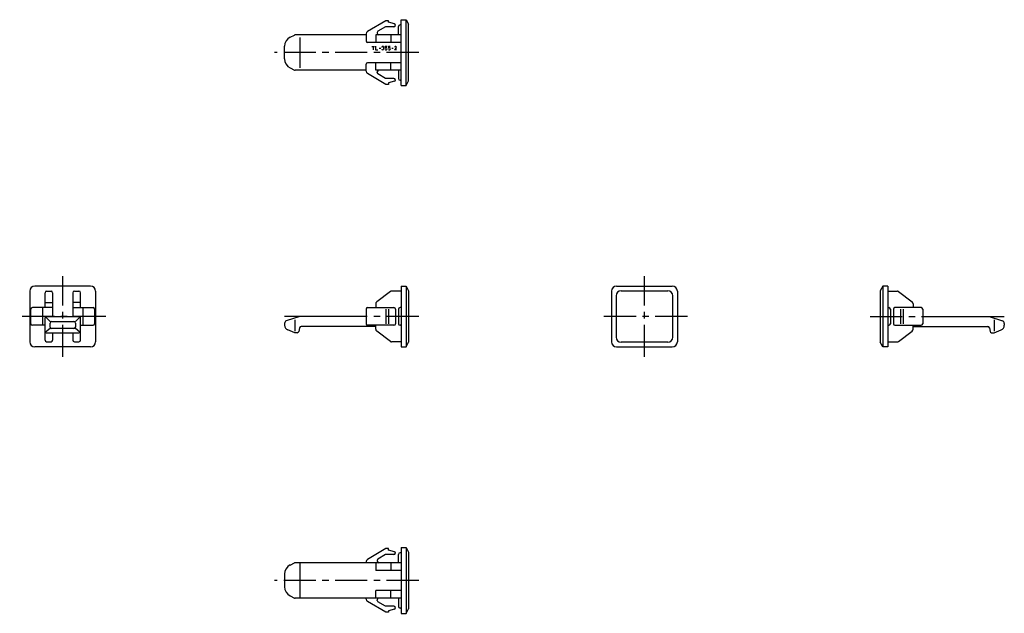
# Model space of a CAD drawing. Extents: x 10 to 484, y 10 to 170.
# Drawn here: x 289 to 484, y 45 to 163 of the extents above; entities that cross this region are included whole.
import ezdxf

# ---------------------------------------------------------------- set-up
doc = ezdxf.new("R2010")
doc.units = 0
doc.header["$MEASUREMENT"] = 0
doc.linetypes.add('CENTER', pattern=[50.8, 31.75, -6.35, 6.35, -6.35])
doc.layers.add('1', color=7, linetype='CONTINUOUS')
doc.layers.add('4', color=1, linetype='CENTER')

msp = doc.modelspace()

# ---------------------------------------------------------------- linework, layer by layer
at = {"layer": '1', "linetype": 'Continuous'}
for p, q in [((361.58, 162.46), (357.93, 160.3)), ((362.08, 162.46), (361.58, 162.46)), ((362.08, 162.16), (362.08, 162.46)), ((363.26, 161.84), (362.08, 162.16)), ((363.48, 161.56), (363.48, 161.55)), ((364.58, 161.61), (364.38, 161.61)), ((364.58, 149.66), (364.58, 162.66)), ((364.58, 162.66), (365.58, 162.66)), ((365.58, 162.66), (366.08, 161.76)), ((365.58, 149.66), (365.58, 162.66)), ((366.08, 150.56), (366.08, 161.76)), ((342.69, 159.21), (343.52, 159.63)), ((357.68, 159.66), (343.65, 159.66)), ((357.68, 159.87), (357.68, 158.46)), ((364.58, 159.66), (359.58, 159.66)), ((359.58, 159.66), (359.58, 158.16)), ((359.88, 160.12), (359.88, 159.96)), ((361.51, 161.26), (360.03, 160.38)), ((363.18, 161.26), (361.51, 161.26)), ((362.58, 159.66), (362.58, 158.16)), ((364.08, 159.66), (364.08, 161.31)), ((344.58, 159.16), (344.58, 153.16)), ((364.58, 158.16), (357.98, 158.16)), ((341.58, 154.9), (341.58, 157.42)), ((358.8, 157.38), (359.35, 157.38)), ((359.08, 157.38), (359.08, 156.68)), ((359.56, 157.39), (359.56, 156.69)), ((359.56, 156.69), (360, 156.69)), ((360.26, 157.03), (360.57, 157.03)), ((361.02, 157.04), (361.12, 157.04)), ((361.46, 157.39), (361.81, 157.39)), ((361.46, 157.39), (361.46, 156.99)), ((362.11, 157.39), (362.46, 157.39)), ((362.11, 157.39), (362.11, 156.99)), ((362.74, 157.03), (363.05, 157.03)), ((363.64, 157.11), (363.32, 156.69)), ((363.67, 156.69), (363.32, 156.69)), ((357.68, 152.45), (357.68, 153.86)), ((364.58, 154.16), (357.98, 154.16)), ((359.58, 152.66), (359.58, 154.16)), ((362.58, 152.66), (362.58, 154.16)), ((342.69, 153.11), (343.52, 152.69)), ((357.68, 152.66), (343.65, 152.66)), ((361.58, 149.86), (357.93, 152.01)), ((364.58, 152.66), (359.58, 152.66)), ((359.88, 152.19), (359.88, 152.36)), ((361.51, 151.06), (360.03, 151.94)), ((364.08, 152.66), (364.08, 151.01)), ((363.18, 151.06), (361.51, 151.06)), ((363.18, 151.06), (361.51, 151.06)), ((362.08, 149.86), (361.58, 149.86)), ((363.26, 150.48), (362.08, 150.16)), ((362.08, 150.16), (362.08, 149.86)), ((363.48, 150.76), (363.48, 150.76)), ((364.58, 150.71), (364.38, 150.71)), ((365.58, 149.66), (366.08, 150.56)), ((364.58, 149.66), (365.58, 149.66)), ((291.27, 108.99), (291.27, 98.99)), ((303.27, 109.99), (292.27, 109.99)), ((294.57, 108.99), (295.47, 108.99)), ((300.07, 108.99), (300.97, 108.99)), ((304.27, 108.99), (304.27, 98.99)), ((362.5, 108.93), (359.78, 106.89)), ((364.58, 108.99), (362.68, 108.99)), ((364.58, 109.99), (365.58, 109.99)), ((364.58, 109.99), (364.58, 97.99)), ((365.58, 109.99), (366.08, 109.09)), ((365.58, 109.99), (365.58, 97.99)), ((366.08, 109.09), (366.08, 98.89)), ((406.15, 108.99), (406.15, 98.99)), ((407.15, 109.99), (418.15, 109.99)), ((408.05, 109.09), (417.25, 109.09)), ((419.15, 108.99), (419.15, 98.99)), ((459.72, 109.99), (459.22, 109.09)), ((459.22, 109.09), (459.22, 98.89)), ((459.72, 109.99), (459.72, 97.99)), ((460.72, 109.99), (459.72, 109.99)), ((460.72, 109.99), (460.72, 97.99)), ((460.72, 108.99), (462.62, 108.99)), ((462.8, 108.93), (465.52, 106.89)), ((294.27, 105.74), (294.27, 108.69)), ((295.77, 108.69), (295.77, 103.99)), ((299.77, 108.69), (299.77, 103.99)), ((301.27, 105.74), (301.27, 108.69)), ((407.05, 108.09), (407.05, 99.89)), ((418.25, 99.89), (418.25, 108.09)), ((291.47, 102.54), (291.47, 105.44)), ((295.77, 105.74), (291.77, 105.74)), ((293.77, 105.74), (293.77, 102.24)), ((294.27, 106.74), (295.77, 106.74)), ((301.27, 106.74), (299.77, 106.74)), ((299.77, 105.74), (303.77, 105.74)), ((301.77, 105.74), (301.77, 102.24)), ((304.07, 105.44), (304.07, 102.54)), ((357.68, 105.44), (357.68, 102.54)), ((357.98, 105.74), (363.18, 105.74)), ((359.58, 106.49), (359.58, 105.74)), ((361.58, 105.44), (361.58, 102.54)), ((362.08, 105.44), (362.08, 102.54)), ((363.48, 105.44), (363.48, 102.54)), ((364.08, 105.44), (364.08, 102.54)), ((364.58, 105.74), (364.38, 105.74)), ((460.72, 105.74), (460.92, 105.74)), ((461.22, 105.44), (461.22, 102.54)), ((461.82, 105.44), (461.82, 102.54)), ((467.32, 105.74), (462.12, 105.74)), ((463.22, 105.44), (463.22, 102.54)), ((463.72, 105.44), (463.72, 102.54)), ((465.72, 106.49), (465.72, 105.74)), ((467.62, 105.44), (467.62, 102.54)), ((294.27, 99.29), (294.27, 103.69)), ((294.36, 103.9), (295.27, 102.99)), ((294.57, 103.99), (300.97, 103.99)), ((301.18, 103.9), (300.27, 102.99)), ((301.27, 99.29), (301.27, 103.69)), ((344.58, 103.99), (341.92, 103.1)), ((343.58, 103.35), (343.58, 101.09)), ((357.68, 103.99), (344.58, 103.99)), ((467.62, 103.99), (480.72, 103.99)), ((480.72, 103.99), (483.38, 103.1)), ((481.72, 103.35), (481.72, 101.09)), ((294.27, 102.24), (291.77, 102.24)), ((295.27, 101.59), (294.37, 100.86)), ((295.27, 101.89), (295.27, 102.69)), ((295.57, 102.99), (299.97, 102.99)), ((299.97, 101.59), (295.57, 101.59)), ((300.27, 102.69), (300.27, 101.89)), ((301.17, 100.86), (300.27, 101.59)), ((301.27, 102.24), (303.77, 102.24)), ((341.58, 102.63), (341.58, 102.26)), ((343.58, 100.79), (342.21, 101.33)), ((344.53, 101.74), (344.39, 101.03)), ((359.58, 101.99), (344.83, 101.99)), ((363.18, 102.24), (357.98, 102.24)), ((359.58, 101.49), (359.58, 102.24)), ((364.58, 102.24), (364.38, 102.24)), ((460.72, 102.24), (460.92, 102.24)), ((462.12, 102.24), (467.32, 102.24)), ((465.72, 101.49), (465.72, 102.24)), ((465.72, 101.99), (480.48, 101.99)), ((480.77, 101.74), (480.92, 101.03)), ((481.72, 100.79), (483.09, 101.33)), ((483.72, 102.63), (483.72, 102.26)), ((294.57, 100.79), (300.97, 100.79)), ((295.77, 100.79), (295.77, 99.29)), ((299.77, 100.79), (299.77, 99.29)), ((344.09, 100.79), (343.58, 100.79)), ((362.5, 99.05), (359.78, 101.09)), ((462.8, 99.05), (465.52, 101.09)), ((481.21, 100.79), (481.72, 100.79)), ((303.27, 97.99), (292.27, 97.99)), ((294.57, 98.99), (295.47, 98.99)), ((300.07, 98.99), (300.97, 98.99)), ((364.58, 98.99), (362.68, 98.99)), ((364.58, 97.99), (365.58, 97.99)), ((365.58, 97.99), (366.08, 98.89)), ((407.15, 97.99), (418.15, 97.99)), ((417.25, 98.89), (408.05, 98.89)), ((459.72, 97.99), (459.22, 98.89)), ((460.72, 97.99), (459.72, 97.99)), ((460.72, 98.99), (462.62, 98.99)), ((361.58, 58.11), (357.93, 55.96)), ((361.51, 56.91), (360.03, 56.04)), ((363.18, 56.91), (361.51, 56.91)), ((363.18, 56.91), (361.51, 56.91)), ((362.08, 58.11), (361.58, 58.11)), ((362.08, 57.81), (362.08, 58.11)), ((363.26, 57.5), (362.08, 57.81)), ((363.48, 57.21), (363.48, 57.21)), ((364.08, 55.31), (364.08, 56.96)), ((364.58, 57.26), (364.38, 57.26)), ((364.58, 58.31), (364.58, 45.31)), ((364.58, 58.31), (365.58, 58.31)), ((365.58, 58.31), (365.58, 45.31)), ((365.58, 58.31), (366.08, 57.41)), ((366.08, 57.41), (366.08, 46.21)), ((342.69, 54.86), (343.52, 55.28)), ((364.58, 55.31), (343.65, 55.31)), ((344.58, 55.31), (344.58, 48.31)), ((357.68, 55.53), (357.68, 55.31)), ((359.58, 55.31), (359.58, 53.81)), ((359.88, 55.78), (359.88, 55.61)), ((362.58, 55.31), (362.58, 53.81)), ((341.58, 53.08), (341.58, 50.55)), ((364.58, 53.81), (359.58, 53.81)), ((342.69, 48.76), (343.52, 48.34)), ((364.58, 49.81), (359.58, 49.81)), ((359.58, 48.31), (359.58, 49.81)), ((362.58, 48.31), (362.58, 49.81)), ((364.58, 48.31), (343.65, 48.31)), ((357.68, 48.1), (357.68, 48.31)), ((361.58, 45.51), (357.93, 47.67)), ((359.88, 47.85), (359.88, 48.01)), ((361.51, 46.71), (360.03, 47.59)), ((363.18, 46.71), (361.51, 46.71)), ((364.08, 48.31), (364.08, 46.66)), ((362.08, 45.51), (361.58, 45.51)), ((363.26, 46.13), (362.08, 45.81)), ((362.08, 45.81), (362.08, 45.51)), ((363.48, 46.41), (363.48, 46.42)), ((364.58, 46.36), (364.38, 46.36)), ((364.58, 45.31), (365.58, 45.31)), ((365.58, 45.31), (366.08, 46.21))]:
    msp.add_line(p, q, dxfattribs=at)
for centre, radius, start, end in [((363.18, 161.56), 0.297, 270, 75), ((364.38, 161.31), 0.3, 90, 180), ((343.65, 159.36), 0.3, 90, 116.5651), ((358.18, 159.87), 0.5, 120.5297, 180), ((360.18, 160.12), 0.3, 120.5297, 180), ((360.18, 159.96), 0.3, 180, 270), ((343.58, 157.42), 2, 116.5651, 180), ((357.98, 158.46), 0.3, 180, 270), ((360.98, 157.2), 0.183, 132.87, 198.208), ((360.98, 156.88), 0.183, 193.014, 227.13), ((361, 157.17), 0.219, 47.1304, 132.87), ((361, 156.91), 0.219, 227.13, 312.87), ((361, 157.22), 0.219, 302.85, 312.87), ((361, 156.86), 0.219, 47.1304, 57.1503), ((361.03, 157.2), 0.183, 312.87, 47.1304), ((361.03, 156.88), 0.183, 312.87, 47.1304), ((361.67, 156.9), 0.219, 135.928, 156.951), ((361.65, 156.89), 0.203, 205.597, 315.927), ((361.65, 156.92), 0.203, 44.0725, 135.928), ((361.64, 156.9), 0.219, 315.927, 44.0725), ((362.31, 156.9), 0.219, 135.928, 156.951), ((362.3, 156.89), 0.203, 205.597, 315.927), ((362.3, 156.92), 0.203, 44.0725, 135.928), ((362.29, 156.9), 0.219, 315.927, 44.0725), ((363.5, 157.21), 0.175, 323.1301, 180), ((343.58, 154.9), 2, 180, 243.4349), ((357.98, 153.86), 0.3, 90, 180), ((343.65, 152.96), 0.3, 243.4349, 270), ((358.18, 152.45), 0.5, 180, 239.4703), ((360.18, 152.36), 0.3, 90, 180), ((360.18, 152.19), 0.3, 180, 239.4703), ((363.18, 150.76), 0.297, 285, 90), ((364.38, 151.01), 0.3, 180, 270), ((292.27, 108.99), 1, 90, 180), ((294.57, 108.69), 0.3, 90, 180), ((295.47, 108.69), 0.3, 0, 90), ((300.07, 108.69), 0.3, 90, 180), ((300.97, 108.69), 0.3, 0, 90), ((303.27, 108.99), 1, 0, 90), ((362.68, 108.69), 0.3, 90, 126.8699), ((407.15, 108.99), 1, 90, 180), ((408.05, 108.09), 1, 90, 180), ((417.25, 108.09), 1, 0, 90), ((418.15, 108.99), 1, 0, 90), ((462.62, 108.69), 0.3, 53.1301, 90), ((291.77, 105.44), 0.3, 90, 180), ((303.77, 105.44), 0.3, 0, 90), ((357.98, 105.44), 0.3, 90, 180), ((360.08, 106.49), 0.5, 126.8699, 180), ((363.18, 105.44), 0.3, 0, 90), ((364.38, 105.44), 0.3, 90, 180), ((460.92, 105.44), 0.3, 0, 90), ((462.12, 105.44), 0.3, 90, 180), ((465.22, 106.49), 0.5, 0, 53.1301), ((467.32, 105.44), 0.3, 0, 90), ((294.57, 103.69), 0.3, 90, 180), ((300.97, 103.69), 0.3, 0, 90), ((342.08, 102.63), 0.5, 108.4349, 180), ((483.22, 102.63), 0.5, 0, 71.5651), ((291.77, 102.54), 0.3, 180, 270), ((295.57, 102.69), 0.3, 90, 180), ((295.57, 101.89), 0.3, 180, 270), ((299.97, 102.69), 0.3, 0, 90), ((299.97, 101.89), 0.3, 270, 0), ((303.77, 102.54), 0.3, 270, 0), ((342.58, 102.26), 1, 180, 248.1986), ((344.83, 101.69), 0.3, 90, 168.6901), ((357.98, 102.54), 0.3, 180, 270), ((360.08, 101.49), 0.5, 180, 233.1301), ((363.18, 102.54), 0.3, 270, 0), ((364.38, 102.54), 0.3, 180, 270), ((460.92, 102.54), 0.3, 270, 0), ((462.12, 102.54), 0.3, 180, 270), ((465.22, 101.49), 0.5, 306.8699, 0), ((467.32, 102.54), 0.3, 270, 0), ((480.48, 101.69), 0.3, 11.3099, 90), ((482.72, 102.26), 1, 291.8014, 0), ((294.57, 101.09), 0.3, 180, 270), ((294.57, 99.29), 0.3, 180, 270), ((295.47, 99.29), 0.3, 270, 0), ((300.07, 99.29), 0.3, 180, 270), ((300.97, 101.09), 0.3, 270, 0), ((300.97, 99.29), 0.3, 270, 0), ((344.09, 101.09), 0.3, 270, 348.6901), ((408.05, 99.89), 1, 180, 270), ((417.25, 99.89), 1, 270, 0), ((481.21, 101.09), 0.3, 191.3099, 270), ((292.27, 98.99), 1, 180, 270), ((303.27, 98.99), 1, 270, 0), ((362.68, 99.29), 0.3, 233.1301, 270), ((407.15, 98.99), 1, 180, 270), ((418.15, 98.99), 1, 270, 0), ((462.62, 99.29), 0.3, 270, 306.8699), ((363.18, 57.21), 0.297, 270, 75), ((364.38, 56.96), 0.3, 90, 180), ((343.58, 53.08), 2, 116.5651, 180), ((343.65, 55.01), 0.3, 90, 116.5651), ((358.18, 55.53), 0.5, 120.5297, 180), ((360.18, 55.78), 0.3, 120.5297, 180), ((360.18, 55.61), 0.3, 180, 270), ((343.58, 50.55), 2, 180, 243.4349), ((343.65, 48.61), 0.3, 243.4349, 270), ((358.18, 48.1), 0.5, 180, 239.4703), ((360.18, 48.01), 0.3, 90, 180), ((360.18, 47.85), 0.3, 180, 239.4703), ((363.18, 46.42), 0.297, 285, 90), ((364.38, 46.66), 0.3, 180, 270)]:
    msp.add_arc(centre, radius, start, end, dxfattribs=at)
at = {"layer": '4', "linetype": 'CENTER', "ltscale": 0.2}
for p, q in [((368.08, 156.16), (339.58, 156.16)), ((297.77, 95.99), (297.77, 111.99)), ((412.65, 95.99), (412.65, 111.99)), ((306.27, 103.99), (289.27, 103.99)), ((368.08, 103.99), (341.58, 103.99)), ((421.15, 103.99), (404.15, 103.99)), ((457.22, 103.99), (483.72, 103.99)), ((368.08, 51.81), (339.58, 51.81))]:
    msp.add_line(p, q, dxfattribs=at)

doc.saveas('drawing.dxf')
